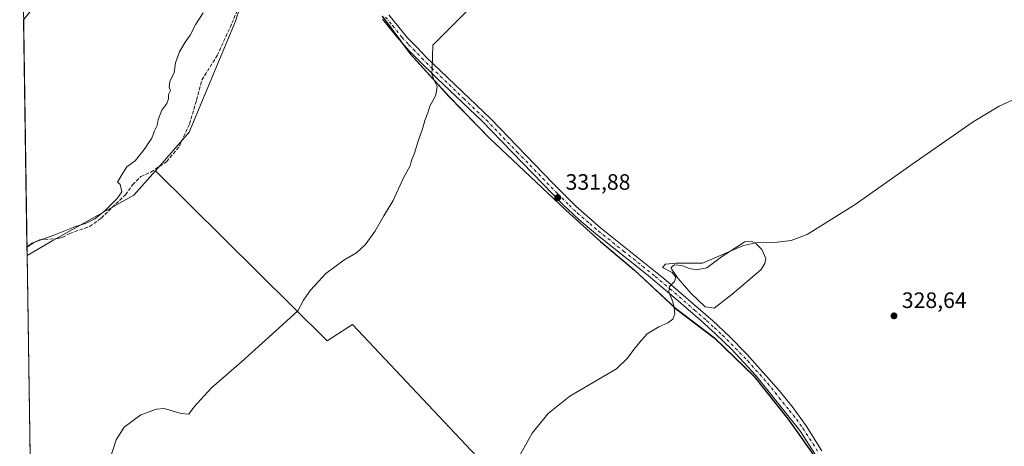
# Model space of a CAD drawing. Units: metres. Extents: x 605006 to 608485, y 4664445 to 4666810.
# Drawn here: x 605010 to 605452, y 4666217 to 4666408 of the extents above; entities that cross this region are included whole.
import ezdxf

# ---------------------------------------------------------------- set-up
doc = ezdxf.new("R2010")
doc.units = ezdxf.units.M
doc.header["$MEASUREMENT"] = 0
doc.linetypes.add('DGN Style 3', pattern=[2.307223458686699, 1.648016756204785, -0.6592067024819142])
doc.linetypes.add('DGN Style 4', pattern=[2.6384748266838614, 1.318413404963828, -0.6592067024819142, 0.001648016756204785, -0.6592067024819142])
for name, color, linetype, lineweight in [('Comarca', 135, 'Continuous', 13), ('Comarca CxS', 21, 'Continuous', 0), ('Comunidad autónoma', 142, 'Continuous', 30), ('Comunidad Autónoma CxS', 142, 'Continuous', 0), ('Corriente artificial lineal', 4, 'DGN Style 3', 13), ('Cultivos herbáceos CxS', 92, 'Continuous', 0), ('Cultivos leñosos CxS', 92, 'Continuous', 0), ('Curva de nivel normal', 30, 'Continuous', 0), ('Estanque Cxs', 5, 'Continuous', 0), ('Matorral CxS', 135, 'Continuous', 0), ('Municipio', 91, 'Continuous', 13), ('Municipio CxS', 4, 'Continuous', 0), ('Pastizal CxS', 92, 'Continuous', 0), ('Pista no pavimentada Cxs', 111, 'Continuous', 0), ('Pista no pavimentada eje', 91, 'DGN Style 4', 0), ('Provincia', 7, 'Continuous', 0), ('Provincia CxS', 1, 'Continuous', 0), ('Punto de cota en terreno', 7, 'Continuous', 0), ('Rótulo de punto de cota en terreno', 7, 'Continuous', 0)]:
    doc.layers.add(name, color=color, linetype=linetype, lineweight=lineweight)
doc.styles.add('Style-Arial', font='txt')

# ---------------------------------------------------------------- blocks, each defined once
blk = doc.blocks.new('*U7')
at = {"layer": 'Cultivos leñosos CxS', "color": 92, "linetype": 'Continuous', "lineweight": 0}
blk.add_polyline3d([(605018.4009999996, 4665948.9, 330.9640999999974), (605013.1387, 4666302.3421, 339.9182000000001), (605024.6445000004, 4666309.130899999, 340.0227000000014), (605061.1306999996, 4666329.460700001, 339.6242999999959), (605070.8539000005, 4666340.540100001, 339.6913999999961), (605148.0950999996, 4666264.034600001, 334.2033999999985), (605159.4769000001, 4666271.381100001, 334.0929000000033), (605232.2374, 4666193.990300001, 329.8191999999981)], dxfattribs=at)
blk = doc.blocks.new('5PATER')
at = {"layer": 'Pastizal CxS', "linetype": 'Continuous', "lineweight": 0}
h = blk.add_hatch(color=51, dxfattribs=at)
edge = h.paths.add_edge_path()
edge.add_ellipse((0, 0), major_axis=(-0.1095731443231308, -0.1110710700762829), ratio=0.9994222409660322, start_angle=0, end_angle=360)
blk = doc.blocks.new('*U19')
at = {"layer": 'Pista no pavimentada Cxs', "color": 111, "linetype": 'Continuous', "lineweight": 0}
for points in [[(605367.5701000001, 4666212.700099999, 328.9544000000024), (605360.5401, 4666223.710100001, 329.0476999999955), (605340.8300999999, 4666248.390100001, 329.2743000000046), (605329.9301000005, 4666260.130100001, 329.6159999999945), (605322.7200999996, 4666267.040100001, 329.8071000000054), (605315.8501000004, 4666273.2501, 329.9143999999943), (605304.8501000004, 4666282.9001, 330.3046000000031), (605291.6501000002, 4666293.9801, 330.7758999999933), (605268.8000999996, 4666312.140100001, 331.4597000000067), (605261.1901000004, 4666318.630100001, 331.726800000004), (605253.9001000002, 4666325.450099999, 332.0620999999956), (605217.6801000005, 4666362.7401, 334.398000000001), (605197.3201000001, 4666382.100099999, 335.0794000000024), (605188.6300999997, 4666390.7301, 335.5843000000023), (605185.0701000001, 4666394.2601, 335.8070000000007), (605179.1501000002, 4666400.8301, 336.0915999999997), (605172.8800999997, 4666408.620100001, 336.5558000000019)], [(605175.7100999998, 4666410.670100001, 336.6261999999988), (605184.2100999998, 4666400.3301, 335.9404000000068), (605188.6501000002, 4666395.720100001, 335.7234999999928), (605192.6201, 4666391.590100001, 335.5290999999997), (605221.5601000005, 4666363.8101, 334.2516000000033), (605249.3000999996, 4666335.040100001, 332.5388999999996), (605259.8201000001, 4666324.600099999, 331.9551000000066), (605271.0100999996, 4666314.8301, 331.639599999995), (605299.4901000002, 4666292.0101, 330.4844000000012), (605321.4001000002, 4666272.960100001, 329.7770000000019), (605328.8501000004, 4666266.0701, 329.6732000000048), (605336.7701000003, 4666258.090100001, 329.3659999999945), (605351.2500999998, 4666241.630100001, 329.1016999999993), (605357.5100999996, 4666233.840100001, 328.9968999999983), (605363.3800999997, 4666225.7401, 328.9526999999944), (605370.4801000003, 4666214.620100001, 328.8640000000014)]]:
    blk.add_polyline3d(points, dxfattribs=at)

msp = doc.modelspace()

# ---------------------------------------------------------------- linework, layer by layer
at = {"layer": 'Comarca', "color": 135, "linetype": 'Continuous', "lineweight": 13, "flags": 128}
msp.add_lwpolyline([(605172.7790000017, 4666410.047999999), (605185.2940000005, 4666393.043999999), (605202.9110000017, 4666373.816000001), (605221.0300000013, 4666355.104000002), (605239.2570000007, 4666337.918999999), (605255.3030000019, 4666322.740999999), (605270.9550000002, 4666308.702000001), (605286.2110000004, 4666295.802), (605304.6920000018, 4666278.619999998), (605322.1100000007, 4666265.365999999), (605339.958000001, 4666248.05), (605355.1640000019, 4666228.918000001), (605359.3230000006, 4666223.073000003), (605373.3660000005, 4666203.341000001), (605382.3439999995, 4666188.994000002), (605385.6710000013, 4666183.677999999), (605389.1530000012, 4666178.113), (605397.6610000008, 4666156.732999999), (605411.6650000016, 4666132.118000003), (605425.5080000004, 4666099.744000001), (605433.2490000018, 4666078.863000001), (605441.6100000024, 4666059.135000001), (605448.3560000008, 4666036.461), (605453.2920000011, 4666023.841)], dxfattribs=at)
at = {"layer": 'Comarca CxS', "color": 21, "linetype": 'Continuous', "lineweight": 0, "flags": 128}
for points in [[(605040.7900007772, 4664445.14998336), (605009.8103069921, 4666525.89092308)], [(605172.7790000011, 4666410.048000001), (605185.2939999999, 4666393.044), (605202.9110000011, 4666373.816000001), (605221.0300000008, 4666355.104), (605239.2570000001, 4666337.919), (605255.3030000014, 4666322.741000001), (605270.9549999996, 4666308.702000001), (605286.2109999997, 4666295.801999999), (605304.6919999989, 4666278.619999999), (605322.1100000001, 4666265.365999999), (605339.9580000004, 4666248.050000001), (605355.1639999991, 4666228.918000001), (605359.323, 4666223.073000002), (605373.3659999999, 4666203.341), (605382.3439999989, 4666188.994000001), (605385.6710000008, 4666183.678), (605389.1530000007, 4666178.113000001), (605397.6610000002, 4666156.732999999), (605411.665000001, 4666132.118000002), (605425.5079999998, 4666099.744000002), (605433.248999999, 4666078.863), (605441.6099999996, 4666059.135), (605448.3560000003, 4666036.460999999), (605453.2920000005, 4666023.841000001)]]:
    msp.add_lwpolyline(points, dxfattribs=at)
at = {"layer": 'Comunidad autónoma', "color": 142, "linetype": 'Continuous', "lineweight": 30, "flags": 128}
msp.add_lwpolyline([(605172.7790000017, 4666410.047999999), (605185.2940000005, 4666393.043999999), (605202.9110000017, 4666373.816000001), (605221.0300000013, 4666355.104000002), (605239.2570000007, 4666337.918999999), (605255.3030000019, 4666322.740999999), (605270.9550000002, 4666308.702000001), (605286.2110000004, 4666295.802), (605304.6920000018, 4666278.619999998), (605322.1100000007, 4666265.365999999), (605339.958000001, 4666248.05), (605355.1640000019, 4666228.918000001), (605359.3230000006, 4666223.073000003), (605373.3660000005, 4666203.341000001), (605382.3439999995, 4666188.994000002), (605385.6710000013, 4666183.677999999), (605389.1530000012, 4666178.113), (605397.6610000008, 4666156.732999999), (605411.6650000016, 4666132.118000003), (605425.5080000004, 4666099.744000001), (605433.2490000018, 4666078.863000001), (605441.6100000024, 4666059.135000001), (605448.3560000008, 4666036.461), (605453.2920000011, 4666023.841)], dxfattribs=at)
at = {"layer": 'Comunidad Autónoma CxS', "color": 142, "linetype": 'Continuous', "lineweight": 0, "flags": 128}
for points in [[(605040.7900007772, 4664445.14998336), (605009.8103069921, 4666525.89092308)], [(605172.7790000011, 4666410.048000001), (605185.2939999999, 4666393.044), (605202.9110000011, 4666373.816000001), (605221.0300000008, 4666355.104), (605239.2570000001, 4666337.919), (605255.3030000014, 4666322.741000001), (605270.9549999996, 4666308.702000001), (605286.2109999997, 4666295.801999999), (605304.6919999989, 4666278.619999999), (605322.1100000001, 4666265.365999999), (605339.9580000004, 4666248.050000001), (605355.1639999991, 4666228.918000001), (605359.323, 4666223.073000002), (605373.3659999999, 4666203.341), (605382.3439999989, 4666188.994000001), (605385.6710000008, 4666183.678), (605389.1530000007, 4666178.113000001), (605397.6610000002, 4666156.732999999), (605411.665000001, 4666132.118000002), (605425.5079999998, 4666099.744000002), (605433.248999999, 4666078.863), (605441.6099999996, 4666059.135), (605448.3560000003, 4666036.460999999), (605453.2920000005, 4666023.841000001)]]:
    msp.add_lwpolyline(points, dxfattribs=at)
at = {"layer": 'Corriente artificial lineal', "color": 4, "linetype": 'DGN Style 3', "lineweight": 13}
msp.add_polyline3d([(605013.0826000003, 4666306.106000001, 340.248900000006), (605017.0100999996, 4666308.690099999, 340.107999999993), (605018.7301000003, 4666309.470100001, 340.1141999999964), (605027.0701000001, 4666310.0701, 340.0402000000031), (605028.9301000005, 4666310.550100001, 340.0011999999988), (605032.2801000001, 4666312.3201, 340.0028000000021), (605041.2500999998, 4666315.390100001, 339.9262000000017), (605046.4200999998, 4666319.1801, 339.9318000000058), (605057.3101000005, 4666329.700099999, 339.8891000000003), (605060.5601000005, 4666334.1601, 339.8646000000008), (605064.2301000003, 4666337.870100001, 339.7817000000068), (605068.7801000001, 4666339.940099999, 339.710699999996), (605075.8201000001, 4666344.5701, 339.6995000000024), (605081.6001000004, 4666351.540100001, 339.6408999999985), (605086.1501000002, 4666361.4801, 339.6362999999984), (605089.3701, 4666372.3201, 339.6591999999946), (605091.7401000002, 4666381.300100001, 339.7140000000072), (605098.6101000002, 4666392.360099999, 339.6999999999971), (605105.2600999996, 4666406.8101, 339.6517000000022), (605113.9101, 4666428.420100001, 339.730899999995), (605118.1101000002, 4666440.170100001, 339.7811999999976), (605121.1101000002, 4666447.380100001, 339.7142000000022), (605121.6001000004, 4666459.5701, 339.899900000004)], dxfattribs=at)
at = {"layer": 'Cultivos herbáceos CxS', "color": 92, "linetype": 'Continuous', "lineweight": 0}
for points in [[(605232.2374, 4666193.990300001, 329.8191999999981), (605159.4769000001, 4666271.381100001, 334.0929000000033), (605148.0950999996, 4666264.034600001, 334.2033999999985), (605070.8539000005, 4666340.540100001, 339.6913999999961), (605086.0509000003, 4666357.856699999, 339.5371000000014), (605106.7971000001, 4666407.796900001, 339.584799999997), (605123.5822999999, 4666461.2049, 339.8138999999938)], [(605123.5822999999, 4666461.2049, 339.8138999999938), (605106.7971000001, 4666407.796900001, 339.584799999997), (605086.0509000003, 4666357.856699999, 339.5371000000014), (605070.8539000005, 4666340.540100001, 339.6913999999961)], [(605172.8025000002, 4666410.083900001, 336.7347000000009), (605185.3223000001, 4666393.083699999, 335.758799999996), (605202.9325000001, 4666373.8533, 334.8715999999986), (605221.0522999996, 4666355.142899999, 333.9434999999939), (605239.2824999997, 4666337.952299999, 332.8592999999965), (605255.3327000003, 4666322.772100001, 331.9750000000058), (605270.9824999999, 4666308.731899999, 331.3779000000068), (605286.2326999997, 4666295.831499999, 330.912599999996), (605304.7127, 4666278.6513, 330.1588999999949), (605322.1328999996, 4666265.400900001, 329.6946999999927), (605339.983, 4666248.080499999, 329.2400999999954), (605355.1929000001, 4666228.950099999, 329.155700000003), (605358.2537000002, 4666224.6535, 329.0396999999939), (605359.3531, 4666223.110099999, 328.9786000000022), (605359.3929000003, 4666223.050100001, 328.9771999999939), (605373.3926999997, 4666203.3695, 328.8537000000069)], [(605172.8025000002, 4666410.083900001, 336.7347000000009), (605185.3223000001, 4666393.083699999, 335.758799999996), (605202.9325000001, 4666373.8533, 334.8715999999986), (605221.0522999996, 4666355.142899999, 333.9434999999939), (605239.2824999997, 4666337.952299999, 332.8592999999965), (605255.3327000003, 4666322.772100001, 331.9750000000058), (605270.9824999999, 4666308.731899999, 331.3779000000068), (605286.2326999997, 4666295.831499999, 330.912599999996), (605304.7127, 4666278.6513, 330.1588999999949), (605322.1328999996, 4666265.400900001, 329.6946999999927), (605339.983, 4666248.080499999, 329.2400999999954), (605355.1929000001, 4666228.950099999, 329.155700000003), (605358.2537000002, 4666224.6535, 329.0396999999939), (605359.3531, 4666223.110099999, 328.9786000000022), (605359.3929000003, 4666223.050100001, 328.9771999999939), (605373.3926999997, 4666203.3695, 328.8537000000069)], [(605070.8539000005, 4666340.540100001, 339.6913999999961), (605148.0950999996, 4666264.034600001, 334.2033999999985), (605159.4769000001, 4666271.381100001, 334.0929000000033), (605232.2374, 4666193.990300001, 329.8191999999981), (605210.4091999996, 4666175.4694, 329.7838000000047), (605203.7945999998, 4666170.1777, 329.767200000002), (605188.9018999999, 4666153.6029, 329.7155999999959), (605232.7012999998, 4666099.4091, 329.045299999998), (605284.0544999996, 4666130.365499999, 328.8654999999999), (605293.0472999997, 4666124.070499999, 328.6266000000033), (605397.2784000002, 4665962.010500001, 328.5558000000019)]]:
    msp.add_polyline3d(points, dxfattribs=at)
at = {"layer": 'Cultivos leñosos CxS', "color": 92, "linetype": 'Continuous', "lineweight": 0, "extrusion": (0.000372851936655878, -0.02504233624309108, 0.9996863219915142), "elevation": -116289.7203647222, "flags": 128}
msp.add_lwpolyline([(674414.3318384805, 4654982.291686324), (674414.3318384805, 4655326.043396537)], dxfattribs=at)
at = {"layer": 'Cultivos leñosos CxS', "color": 92, "linetype": 'Continuous', "lineweight": 0}
for points in [[(605373.3926999997, 4666203.3695, 328.8537000000069), (605359.3929000003, 4666223.050100001, 328.9771999999939), (605359.3531, 4666223.110099999, 328.9786000000022), (605358.2537000002, 4666224.6535, 329.0396999999939), (605355.1929000001, 4666228.950099999, 329.155700000003), (605339.983, 4666248.080499999, 329.2400999999954), (605322.1328999996, 4666265.400900001, 329.6946999999927), (605304.7127, 4666278.6513, 330.1588999999949), (605286.2326999997, 4666295.831499999, 330.912599999996), (605270.9824999999, 4666308.731899999, 331.3779000000068), (605255.3327000003, 4666322.772100001, 331.9750000000058), (605239.2824999997, 4666337.952299999, 332.8592999999965), (605221.0522999996, 4666355.142899999, 333.9434999999939), (605202.9325000001, 4666373.8533, 334.8715999999986), (605185.3223000001, 4666393.083699999, 335.758799999996), (605172.8025000002, 4666410.083900001, 336.7347000000009)], [(605172.8025000002, 4666410.083900001, 336.7347000000009), (605185.3223000001, 4666393.083699999, 335.758799999996), (605202.9325000001, 4666373.8533, 334.8715999999986), (605221.0522999996, 4666355.142899999, 333.9434999999939), (605239.2824999997, 4666337.952299999, 332.8592999999965), (605255.3327000003, 4666322.772100001, 331.9750000000058), (605270.9824999999, 4666308.731899999, 331.3779000000068), (605286.2326999997, 4666295.831499999, 330.912599999996), (605304.7127, 4666278.6513, 330.1588999999949), (605322.1328999996, 4666265.400900001, 329.6946999999927), (605339.983, 4666248.080499999, 329.2400999999954), (605355.1929000001, 4666228.950099999, 329.155700000003), (605358.2537000002, 4666224.6535, 329.0396999999939), (605359.3531, 4666223.110099999, 328.9786000000022), (605359.3929000003, 4666223.050100001, 328.9771999999939), (605373.3926999997, 4666203.3695, 328.8537000000069)], [(605070.8539000005, 4666340.540100001, 339.6913999999961), (605061.1306999996, 4666329.460700001, 339.6242999999959), (605024.6445000004, 4666309.130899999, 340.0227000000014), (605013.1387, 4666302.3421, 339.9182000000001)], [(605070.8539000005, 4666340.540100001, 339.6913999999961), (605148.0950999996, 4666264.034600001, 334.2033999999985), (605159.4769000001, 4666271.381100001, 334.0929000000033), (605232.2374, 4666193.990300001, 329.8191999999981), (605210.4091999996, 4666175.4694, 329.7838000000047), (605203.7945999998, 4666170.1777, 329.767200000002), (605188.9018999999, 4666153.6029, 329.7155999999959), (605232.7012999998, 4666099.4091, 329.045299999998), (605284.0544999996, 4666130.365499999, 328.8654999999999), (605293.0472999997, 4666124.070499999, 328.6266000000033), (605397.2784000002, 4665962.010500001, 328.5558000000019)]]:
    msp.add_polyline3d(points, dxfattribs=at)
at = {"layer": 'Curva de nivel normal', "color": 30, "linetype": 'Continuous', "lineweight": 0, "flags": 128}
for points, elevation in [([(605050.0099999999, 4666209.800100001), (605053.1500000004, 4666219.470100001), (605056.7599999999, 4666225.200099999), (605064.2699999996, 4666230.7401), (605071.3600000005, 4666233.2501), (605074.8300000001, 4666233.550100001), (605082.4800000006, 4666231.300100001), (605085.8499999996, 4666231.090100001), (605088.0999999996, 4666234.1601), (605096.0599999996, 4666242.860099999), (605109.54, 4666254.5701), (605128.1100000005, 4666271.4001), (605134.8099999996, 4666277.470100001), (605137.4400000004, 4666282.300100001), (605140.5, 4666286.800100001), (605147.4600000001, 4666294.300100001), (605155.54, 4666300.2601), (605161.2000000002, 4666303.640100001), (605165.1299999999, 4666307.2601), (605169.4400000004, 4666313.130100001), (605173.54, 4666320.3101), (605177.7400000002, 4666327.1601), (605182.4000000004, 4666337.380100001), (605185.3499999996, 4666342.7501), (605185.9400000004, 4666345.100099999), (605187.3499999996, 4666348.4001), (605188.8099999996, 4666353.370100001), (605191.1299999999, 4666359.800100001), (605191.9400000004, 4666363.170100001), (605193.3200000003, 4666366.610099999), (605194.1500000004, 4666369.5001), (605196.9600000001, 4666374.470100001), (605197.5099999999, 4666378.3201), (605196.5300000003, 4666380.4301), (605195.1799999997, 4666383.920100001), (605195.2400000002, 4666386.700099999), (605195.4900000002, 4666396.9801), (605243.7800000003, 4666445.190099999)], 335), ([(605013.0810000002, 4666306.217300001), (605015.2100000001, 4666307.9801), (605025.54, 4666311.640100001), (605034.5800000001, 4666315.3301), (605039.7100000001, 4666316.9901), (605043.5800000001, 4666318.9301), (605048.04, 4666322.5601), (605053.6399999997, 4666328.0801), (605055.6600000003, 4666331.090100001), (605055.0300000003, 4666334.390100001), (605053.7999999998, 4666335.3101), (605055.4400000004, 4666338.1801), (605057.9900000002, 4666342.3101), (605061.6600000003, 4666344.940099999), (605066.1600000003, 4666350.610099999), (605067.5, 4666352.800100001), (605069.2800000003, 4666355.130100001), (605070.4299999997, 4666358.470100001), (605071.6200000001, 4666360.850099999), (605072.1399999997, 4666363.5701), (605073.7400000002, 4666367.780099999), (605076.0199999996, 4666370.700099999), (605076.6799999997, 4666372.800100001), (605076.7300000006, 4666374.800100001), (605077.5800000001, 4666376.6601), (605076.9600000001, 4666378.120100001), (605077.3799999999, 4666380.600099999), (605079.2699999996, 4666384.700099999), (605079.9100000003, 4666389.0001), (605081.6799999997, 4666393.9301), (605084.2400000002, 4666398.3301), (605086.4400000004, 4666401.470100001), (605088.9600000001, 4666406.470100001), (605092.2400000002, 4666411.470100001)], 340), ([(605458.1100000005, 4666373.130100001), (605450.2100000001, 4666369.540100001), (605438.4199999999, 4666362.5001), (605412.4199999999, 4666344.440099999), (605385.4199999999, 4666325.270099999), (605363.8700000001, 4666311.850099999), (605356.7000000002, 4666309.1501), (605349.1900000004, 4666308.2601), (605340.6600000003, 4666308.090100001), (605335.2599999999, 4666306.890100001), (605316.7800000003, 4666298.9301), (605304.8300000001, 4666298.9901), (605300.1500000004, 4666298.5601), (605298.8300000001, 4666297.0601), (605303.1200000001, 4666294.710100001), (605304.8600000005, 4666292.600099999), (605304.2599999999, 4666290.6601), (605301.9800000006, 4666288.450099999), (605301.6100000005, 4666286.040100001), (605303.4900000002, 4666281.520099999), (605304.0199999996, 4666278.870100001), (605304.3700000001, 4666276.100099999), (605303.4000000004, 4666273.7501), (605301.2100000001, 4666272.170100001), (605297.1299999999, 4666270.360099999), (605291.9800000006, 4666267.130100001), (605289.54, 4666264.470100001), (605286.3099999996, 4666260.7401), (605283.0199999996, 4666256.210100001), (605278.0999999996, 4666251.4001), (605257.1399999997, 4666239.090100001), (605247.4000000004, 4666231.340100001), (605240.1600000003, 4666222.450099999), (605232.9100000003, 4666209.280099999)], 330)]:
    msp.add_lwpolyline(points, dxfattribs=dict(at, elevation=elevation))
at = {"layer": 'Estanque Cxs', "color": 5, "linetype": 'Continuous', "lineweight": 0}
msp.add_polyline3d([(605343.0401, 4666295.970100001, 330.008799999996), (605329.9401000004, 4666284.890100001, 329.8384999999981), (605322.0835999995, 4666278.755899999, 329.7550999999949), (605320.3903000001, 4666278.967599999, 329.7934999999998), (605318.0619000001, 4666279.390900001, 329.849000000002), (605311.5003000004, 4666285.529200001, 330.0896000000066), (605305.7852999996, 4666292.0909, 330.3803000000044), (605302.9501, 4666296.0701, 330.6325999999972), (605302.7801000001, 4666296.8301, 330.6782999999996), (605303.1601, 4666297.5101, 330.7137999999977), (605304.1801000005, 4666298.170100001, 330.7299999999959), (605307.5500999996, 4666297.950099999, 330.6858999999968), (605310.8901000004, 4666296.630100001, 330.6074999999983), (605313.9101, 4666295.9301, 330.5653000000021), (605318.7200999996, 4666296.800100001, 330.5629999999946), (605325.2701000003, 4666301.790100001, 330.5581999999995), (605335.8300999999, 4666308.5801, 330.5083000000013), (605338.8300999999, 4666308.920100001, 330.4762999999948), (605340.9301000005, 4666307.700099999, 330.4467000000004), (605343.5201000003, 4666305.170100001, 330.3711000000039), (605345.2200999996, 4666301.120100001, 330.2309999999998), (605344.7901, 4666298.850099999, 330.1291000000056)], close=True, dxfattribs=at)
msp.add_polyline3d([(605343.0401, 4666295.970100001, 330.008799999996), (605329.9401000004, 4666284.890100001, 329.8384999999981), (605322.0835999995, 4666278.755899999, 329.7550999999949), (605320.3903000001, 4666278.967599999, 329.7934999999998), (605318.0619000001, 4666279.390900001, 329.849000000002), (605311.5003000004, 4666285.529200001, 330.0896000000066), (605305.7852999996, 4666292.0909, 330.3803000000044), (605302.9501, 4666296.0701, 330.6325999999972), (605302.7801000001, 4666296.8301, 330.6782999999996), (605303.1601, 4666297.5101, 330.7137999999977), (605304.1801000005, 4666298.170100001, 330.7299999999959), (605307.5500999996, 4666297.950099999, 330.6858999999968), (605310.8901000004, 4666296.630100001, 330.6074999999983), (605313.9101, 4666295.9301, 330.5653000000021), (605318.7200999996, 4666296.800100001, 330.5629999999946), (605325.2701000003, 4666301.790100001, 330.5581999999995), (605335.8300999999, 4666308.5801, 330.5083000000013), (605338.8300999999, 4666308.920100001, 330.4762999999948), (605340.9301000005, 4666307.700099999, 330.4467000000004), (605343.5201000003, 4666305.170100001, 330.3711000000039), (605345.2200999996, 4666301.120100001, 330.2309999999998), (605344.7901, 4666298.850099999, 330.1291000000056), (605343.0401, 4666295.970100001, 330.008799999996)], dxfattribs=at)
at = {"layer": 'Matorral CxS', "color": 135, "linetype": 'Continuous', "lineweight": 0, "extrusion": (0.0006102589639752913, -0.04098720459209557, 0.9991594850892037), "elevation": -190549.6654832617, "flags": 128}
msp.add_lwpolyline([(674415.0193502931, 4652881.776645341), (674415.0193502931, 4652984.204579366)], dxfattribs=at)
at = {"layer": 'Matorral CxS', "color": 135, "linetype": 'Continuous', "lineweight": 0, "extrusion": (0.00130183962143963, -0.0875022204363724, 0.9961634738497014), "elevation": -407185.571982187, "flags": 128}
msp.add_lwpolyline([(674362.7723489032, 4638949.592485042), (674362.7723489032, 4638953.371399502)], dxfattribs=at)
at = {"layer": 'Matorral CxS', "color": 135, "linetype": 'Continuous', "lineweight": 0}
msp.add_polyline3d([(605123.5822999999, 4666461.2049, 339.8138999999938), (605106.7971000001, 4666407.796900001, 339.584799999997), (605086.0509000003, 4666357.856699999, 339.5371000000014), (605070.8539000005, 4666340.540100001, 339.6913999999961), (605061.1306999996, 4666329.460700001, 339.6242999999959), (605024.6445000004, 4666309.130899999, 340.0227000000014), (605013.1387, 4666302.3421, 339.9182000000001), (605011.5590000004, 4666408.4365, 344.4475999999996), (605062.1009000001, 4666470.739700001, 343.5258999999933), (605070.2799000005, 4666493.584600001, 343.8543999999966), (605078.5867, 4666488.339299999, 343.3796000000002), (605082.5921, 4666485.8957, 342.9088999999949), (605102.8721000003, 4666473.5255, 341.0932999999932)], close=True, dxfattribs=at)
for points in [[(605123.5822999999, 4666461.2049, 339.8138999999938), (605106.7971000001, 4666407.796900001, 339.584799999997), (605086.0509000003, 4666357.856699999, 339.5371000000014), (605070.8539000005, 4666340.540100001, 339.6913999999961)], [(605070.8539000005, 4666340.540100001, 339.6913999999961), (605061.1306999996, 4666329.460700001, 339.6242999999959), (605024.6445000004, 4666309.130899999, 340.0227000000014), (605013.1387, 4666302.3421, 339.9182000000001)]]:
    msp.add_polyline3d(points, dxfattribs=at)
at = {"layer": 'Municipio', "color": 91, "linetype": 'Continuous', "lineweight": 13, "flags": 128}
msp.add_lwpolyline([(605172.7790000017, 4666410.047999999), (605185.2940000005, 4666393.043999999), (605202.9110000017, 4666373.816000001), (605221.0300000013, 4666355.104000002), (605239.2570000007, 4666337.918999999), (605255.3030000019, 4666322.740999999), (605270.9550000002, 4666308.702000001), (605286.2110000004, 4666295.802), (605304.6920000018, 4666278.619999998), (605322.1100000007, 4666265.365999999), (605339.958000001, 4666248.05), (605355.1640000019, 4666228.918000001), (605359.3230000006, 4666223.073000003), (605373.3660000005, 4666203.341000001), (605382.3439999995, 4666188.994000002), (605385.6710000013, 4666183.677999999), (605389.1530000012, 4666178.113), (605397.6610000008, 4666156.732999999), (605411.6650000016, 4666132.118000003), (605425.5080000004, 4666099.744000001), (605433.2490000018, 4666078.863000001), (605441.6100000024, 4666059.135000001), (605448.3560000008, 4666036.461), (605453.2920000011, 4666023.841)], dxfattribs=at)
at = {"layer": 'Municipio CxS', "color": 4, "linetype": 'Continuous', "lineweight": 0, "flags": 128}
for points in [[(605040.7900007772, 4664445.14998336), (605009.8103069921, 4666525.89092308)], [(605172.7790000011, 4666410.048000001), (605185.2939999999, 4666393.044), (605202.9110000011, 4666373.816000001), (605221.0300000008, 4666355.104), (605239.2570000001, 4666337.919), (605255.3030000014, 4666322.741000001), (605270.9549999996, 4666308.702000001), (605286.2109999997, 4666295.801999999), (605304.6919999989, 4666278.619999999), (605322.1100000001, 4666265.365999999), (605339.9580000004, 4666248.050000001), (605355.1639999991, 4666228.918000001), (605359.323, 4666223.073000002), (605373.3659999999, 4666203.341), (605382.3439999989, 4666188.994000001), (605385.6710000008, 4666183.678), (605389.1530000007, 4666178.113000001), (605397.6610000002, 4666156.732999999), (605411.665000001, 4666132.118000002), (605425.5079999998, 4666099.744000002), (605433.248999999, 4666078.863), (605441.6099999996, 4666059.135), (605448.3560000003, 4666036.460999999), (605453.2920000005, 4666023.841000001)]]:
    msp.add_lwpolyline(points, dxfattribs=at)
at = {"layer": 'Pista no pavimentada Cxs', "color": 111, "linetype": 'Continuous', "lineweight": 0}
for points in [[(605381.5201000003, 4666191.4901, 328.9612000000052), (605375.1801000005, 4666201.520099999, 328.9245999999985), (605367.5701000001, 4666212.700099999, 328.9544000000024), (605360.5401, 4666223.710100001, 329.0476999999955), (605340.8300999999, 4666248.390100001, 329.2743000000046), (605329.9301000005, 4666260.130100001, 329.6159999999945), (605322.7200999996, 4666267.040100001, 329.8071000000054), (605315.8501000004, 4666273.2501, 329.9143999999943), (605304.8501000004, 4666282.9001, 330.3046000000031), (605291.6501000002, 4666293.9801, 330.7758999999933), (605268.8000999996, 4666312.140100001, 331.4597000000067), (605261.1901000004, 4666318.630100001, 331.726800000004), (605253.9001000002, 4666325.450099999, 332.0620999999956), (605217.6801000005, 4666362.7401, 334.398000000001), (605197.3201000001, 4666382.100099999, 335.0794000000024), (605188.6300999997, 4666390.7301, 335.5843000000023), (605185.0701000001, 4666394.2601, 335.8070000000007), (605179.1501000002, 4666400.8301, 336.0915999999997), (605172.8800999997, 4666408.620100001, 336.5558000000019)], [(605175.7100999998, 4666410.670100001, 336.6261999999988), (605184.2100999998, 4666400.3301, 335.9404000000068), (605188.6501000002, 4666395.720100001, 335.7234999999928), (605192.6201, 4666391.590100001, 335.5290999999997), (605221.5601000005, 4666363.8101, 334.2516000000033), (605249.3000999996, 4666335.040100001, 332.5388999999996), (605259.8201000001, 4666324.600099999, 331.9551000000066), (605271.0100999996, 4666314.8301, 331.639599999995), (605299.4901000002, 4666292.0101, 330.4844000000012), (605321.4001000002, 4666272.960100001, 329.7770000000019), (605328.8501000004, 4666266.0701, 329.6732000000048), (605336.7701000003, 4666258.090100001, 329.3659999999945), (605351.2500999998, 4666241.630100001, 329.1016999999993), (605357.5100999996, 4666233.840100001, 328.9968999999983), (605363.3800999997, 4666225.7401, 328.9526999999944), (605370.4801000003, 4666214.620100001, 328.8640000000014)]]:
    msp.add_polyline3d(points, dxfattribs=at)
at = {"layer": 'Pista no pavimentada eje', "color": 91, "linetype": 'DGN Style 4', "lineweight": 0}
msp.add_polyline3d([(605174.2950999998, 4666409.645099999, 336.5816999999952), (605177.4301000005, 4666405.7501, 336.3407000000007), (605181.6801000005, 4666400.5801, 335.9988000000012), (605184.6401000004, 4666397.295100001, 335.8313000000053), (605186.8601000002, 4666394.9901, 335.7403000000049), (605188.6401000004, 4666393.225099999, 335.6303000000044), (605190.6250999998, 4666391.1601, 335.547000000006), (605194.9700999996, 4666386.845100001, 335.3003999999929), (605209.4401000004, 4666372.9551, 334.6925999999949), (605219.6201, 4666363.2751, 334.3098999999929), (605233.4901000002, 4666348.890100001, 333.5464000000065), (605251.6001000004, 4666330.245100001, 332.2272999999986), (605256.8601000002, 4666325.0251, 331.9949999999953), (605260.5050999997, 4666321.6151, 331.8317999999999), (605266.1001000004, 4666316.7301, 331.6456999999937), (605269.9051000001, 4666313.485099999, 331.5457000000025), (605281.3300999999, 4666304.405099999, 331.3315000000002), (605295.5701000001, 4666292.995100001, 330.6082000000025), (605302.1700999998, 4666287.4551, 330.3509999999951), (605313.1250999998, 4666277.9301, 329.9370999999956), (605318.6250999998, 4666273.1051, 329.8606), (605322.0601000005, 4666270.0001, 329.7912000000069), (605325.7851, 4666266.5551, 329.7632000000012), (605337.0636999998, 4666255.147100001, 329.347299999994), (605346.0401, 4666245.0101, 329.2051999999967), (605355.8951000003, 4666232.670100001, 329.2115999999951), (605359.0251000002, 4666228.7751, 329.0947000000015), (605361.9600999998, 4666224.725099999, 329.0427999999956), (605369.0251000002, 4666213.6601, 328.9321000000054)], dxfattribs=at)
at = {"layer": 'Provincia', "color": 7, "linetype": 'Continuous', "lineweight": 0, "flags": 128}
msp.add_lwpolyline([(605172.7790000017, 4666410.047999999), (605185.2940000005, 4666393.043999999), (605202.9110000017, 4666373.816000001), (605221.0300000013, 4666355.104000002), (605239.2570000007, 4666337.918999999), (605255.3030000019, 4666322.740999999), (605270.9550000002, 4666308.702000001), (605286.2110000004, 4666295.802), (605304.6920000018, 4666278.619999998), (605322.1100000007, 4666265.365999999), (605339.958000001, 4666248.05), (605355.1640000019, 4666228.918000001), (605359.3230000006, 4666223.073000003), (605373.3660000005, 4666203.341000001), (605382.3439999995, 4666188.994000002), (605385.6710000013, 4666183.677999999), (605389.1530000012, 4666178.113), (605397.6610000008, 4666156.732999999), (605411.6650000016, 4666132.118000003), (605425.5080000004, 4666099.744000001), (605433.2490000018, 4666078.863000001), (605441.6100000024, 4666059.135000001), (605448.3560000008, 4666036.461), (605453.2920000011, 4666023.841)], dxfattribs=at)
at = {"layer": 'Provincia CxS', "color": 1, "linetype": 'Continuous', "lineweight": 0, "flags": 128}
for points in [[(605040.7900007772, 4664445.14998336), (605009.8103069921, 4666525.89092308)], [(605172.7790000011, 4666410.048000001), (605185.2939999999, 4666393.044), (605202.9110000011, 4666373.816000001), (605221.0300000008, 4666355.104), (605239.2570000001, 4666337.919), (605255.3030000014, 4666322.741000001), (605270.9549999996, 4666308.702000001), (605286.2109999997, 4666295.801999999), (605304.6919999989, 4666278.619999999), (605322.1100000001, 4666265.365999999), (605339.9580000004, 4666248.050000001), (605355.1639999991, 4666228.918000001), (605359.323, 4666223.073000002), (605373.3659999999, 4666203.341), (605382.3439999989, 4666188.994000001), (605385.6710000008, 4666183.678), (605389.1530000007, 4666178.113000001), (605397.6610000002, 4666156.732999999), (605411.665000001, 4666132.118000002), (605425.5079999998, 4666099.744000002), (605433.248999999, 4666078.863), (605441.6099999996, 4666059.135), (605448.3560000003, 4666036.460999999), (605453.2920000005, 4666023.841000001)]]:
    msp.add_lwpolyline(points, dxfattribs=at)

# ---------------------------------------------------------------- block references
at = {"layer": 'Cultivos leñosos CxS', "color": 92, "linetype": 'Continuous', "lineweight": 0}
msp.add_blockref('*U7', (0, 0), dxfattribs=at)
at = {"layer": 'Pista no pavimentada Cxs', "color": 111, "linetype": 'Continuous', "lineweight": 0}
msp.add_blockref('*U19', (0, 0), dxfattribs=at)
at = {"layer": 'Punto de cota en terreno', "color": 7, "linetype": 'Continuous', "lineweight": 0, "xscale": 10, "yscale": 10, "zscale": 10}
for p in [(605251.7300000006, 4666328.430000001, 331.8800000000047), (605402.8899999997, 4666275.27, 328.6399999999995)]:
    msp.add_blockref('5PATER', p, dxfattribs=at)

# ---------------------------------------------------------------- texts
at = {"layer": 'Rótulo de punto de cota en terreno', "color": 7, "linetype": 'Continuous', "lineweight": 0, "style": 'Style-Arial'}
for s, p in [('331,88', (605255.2577999998, 4666331.957800001)), ('328,64', (605406.4177999999, 4666278.797800001))]:
    msp.add_text(s, height=7.000000000000002, dxfattribs=at).set_placement(p)

doc.saveas('drawing.dxf')
